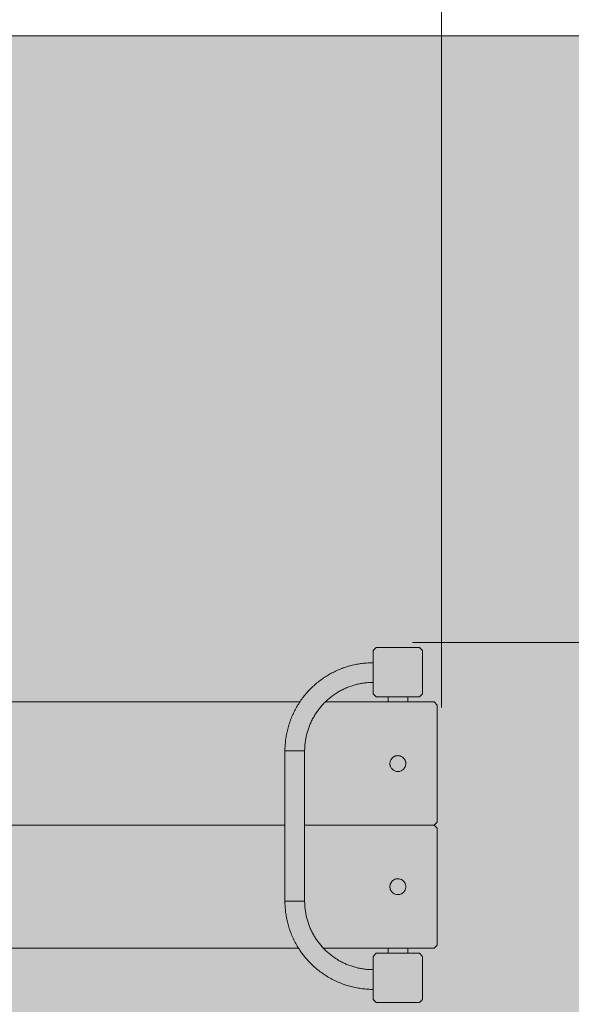
# Model space of a CAD drawing. Units: inches. Extents: x 513 to 661, y 350 to 496.
# Drawn here: x 565 to 591, y 422 to 468 of the extents above; entities that cross this region are included whole.
import ezdxf

# ---------------------------------------------------------------- set-up
doc = ezdxf.new("R2010")
doc.units = ezdxf.units.IN
doc.header["$MEASUREMENT"] = 0
doc.layers.add('_U+0421_U+043B_U+043E_U+0439 1', color=7, linetype='Continuous')

# ---------------------------------------------------------------- blocks, each defined once
blk = doc.blocks.new('block 37')
at = {"layer": '_U+0421_U+043B_U+043E_U+0439 1', "color": 250, "lineweight": 9, "true_color": 0x231f20}
for points in [[(582.175, 436.103), (582.175, 436.343)], [(583.09, 436.103), (583.09, 436.343)], [(582.175, 424.441), (582.175, 424.674)], [(583.09, 424.441), (583.09, 424.674)], [(582.175, 424.441), (582.179, 424.441)], [(582.175, 424.441), (582.179, 424.441)], [(582.19, 424.441), (582.179, 424.441)], [(582.179, 424.441), (582.19, 424.441)], [(582.207, 424.441), (582.19, 424.441)], [(582.19, 424.441), (582.207, 424.441)], [(582.232, 424.441), (582.207, 424.441)], [(582.207, 424.441), (582.232, 424.441)], [(582.263, 424.441), (582.232, 424.441)], [(582.232, 424.441), (582.263, 424.441)], [(582.299, 424.441), (582.263, 424.441)], [(582.263, 424.441), (582.299, 424.441)], [(582.341, 424.441), (582.299, 424.441)], [(582.299, 424.441), (582.341, 424.441)], [(582.387, 424.441), (582.341, 424.441)], [(582.341, 424.441), (582.387, 424.441)], [(582.438, 424.441), (582.387, 424.441)], [(582.387, 424.441), (582.438, 424.441)], [(582.491, 424.441), (582.438, 424.441)], [(582.438, 424.441), (582.491, 424.441)], [(582.547, 424.441), (582.491, 424.441)], [(582.491, 424.441), (582.547, 424.441)], [(582.604, 424.441), (582.547, 424.441)], [(582.547, 424.441), (582.604, 424.441)], [(582.661, 424.441), (582.604, 424.441)], [(582.604, 424.441), (582.661, 424.441)], [(582.718, 424.441), (582.661, 424.441)], [(582.661, 424.441), (582.718, 424.441)], [(582.774, 424.441), (582.718, 424.441)], [(582.718, 424.441), (582.774, 424.441)], [(582.827, 424.441), (582.774, 424.441)], [(582.774, 424.441), (582.827, 424.441)], [(582.877, 424.441), (582.827, 424.441)], [(582.827, 424.441), (582.877, 424.441)], [(582.924, 424.441), (582.877, 424.441)], [(582.877, 424.441), (582.924, 424.441)], [(582.966, 424.441), (582.924, 424.441)], [(582.924, 424.441), (582.966, 424.441)], [(583.002, 424.441), (582.966, 424.441)], [(582.966, 424.441), (583.002, 424.441)], [(583.033, 424.441), (583.002, 424.441)], [(583.002, 424.441), (583.033, 424.441)], [(583.057, 424.441), (583.033, 424.441)], [(583.033, 424.441), (583.057, 424.441)], [(583.075, 424.441), (583.057, 424.441)], [(583.057, 424.441), (583.075, 424.441)], [(583.086, 424.441), (583.075, 424.441)], [(583.075, 424.441), (583.086, 424.441)], [(583.09, 424.441), (583.086, 424.441)], [(583.086, 424.441), (583.09, 424.441)]]:
    blk.add_lwpolyline(points, dxfattribs=at)
blk = doc.blocks.new('block 36')
at = {"layer": '_U+0421_U+043B_U+043E_U+0439 1'}
blk.add_blockref('block 37', (0, 0), dxfattribs=at)
blk = doc.blocks.new('block 39')
at = {"layer": '_U+0421_U+043B_U+043E_U+0439 1', "color": 250, "lineweight": 9, "true_color": 0x231f20}
for points in [[(578.083, 436.103), (544.601, 436.103)], [(584.315, 436.103), (579.265, 436.103)], [(584.458, 435.96), (584.315, 436.103)], [(584.458, 435.96), (584.458, 430.532)], [(582.264, 433.252), (582.263, 433.246)], [(582.263, 433.246), (582.267, 433.193)], [(582.268, 433.303), (582.264, 433.252)], [(582.267, 433.193), (582.268, 433.188)], [(582.269, 433.308), (582.268, 433.303)], [(582.268, 433.188), (582.28, 433.133)], [(582.281, 433.361), (582.269, 433.308)], [(582.289, 433.381), (582.281, 433.362)], [(582.281, 433.362), (582.281, 433.361)], [(582.303, 433.412), (582.289, 433.381)], [(582.304, 433.416), (582.303, 433.412)], [(582.331, 433.457), (582.304, 433.416)], [(582.338, 433.468), (582.331, 433.457)], [(582.366, 433.498), (582.338, 433.468)], [(582.382, 433.515), (582.366, 433.498)], [(582.406, 433.534), (582.382, 433.515)], [(582.436, 433.557), (582.406, 433.534)], [(582.452, 433.565), (582.436, 433.557)], [(582.498, 433.59), (582.452, 433.565)], [(582.503, 433.592), (582.498, 433.59)], [(582.521, 433.598), (582.503, 433.592)], [(582.558, 433.607), (582.521, 433.598)], [(582.57, 433.609), (582.558, 433.607)], [(582.616, 433.612), (582.57, 433.609)], [(582.646, 433.613), (582.616, 433.612)], [(582.676, 433.609), (582.646, 433.613)], [(582.724, 433.603), (582.676, 433.609)], [(582.737, 433.598), (582.724, 433.603)], [(582.787, 433.581), (582.737, 433.598)], [(582.797, 433.577), (582.787, 433.581)], [(582.799, 433.576), (582.797, 433.577)], [(582.851, 433.541), (582.799, 433.576)], [(582.866, 433.53), (582.851, 433.541)], [(582.899, 433.496), (582.866, 433.53)], [(582.922, 433.472), (582.899, 433.496)], [(582.941, 433.441), (582.922, 433.472)], [(582.965, 433.403), (582.941, 433.441)], [(582.965, 433.403), (582.974, 433.377)], [(582.974, 433.377), (582.992, 433.326)], [(582.992, 433.326), (582.994, 433.305)], [(582.999, 433.225), (582.992, 433.165)], [(582.994, 433.305), (583.001, 433.246)], [(583.001, 433.246), (582.999, 433.225)], [(582.28, 433.133), (582.281, 433.131)], [(582.281, 433.131), (582.289, 433.111)], [(582.289, 433.111), (582.304, 433.075)], [(582.304, 433.075), (582.307, 433.071)], [(582.307, 433.071), (582.338, 433.023)], [(582.351, 433.01), (582.338, 433.023)], [(582.382, 432.976), (582.351, 433.01)], [(582.412, 432.953), (582.382, 432.976)], [(582.436, 432.935), (582.412, 432.953)], [(582.491, 432.905), (582.436, 432.935)], [(582.498, 432.901), (582.491, 432.905)], [(582.522, 432.894), (582.498, 432.901)], [(582.57, 432.882), (582.522, 432.894)], [(582.591, 432.881), (582.57, 432.882)], [(582.646, 432.878), (582.591, 432.881)], [(582.699, 432.885), (582.646, 432.878)], [(582.724, 432.889), (582.699, 432.885)], [(582.787, 432.911), (582.724, 432.889)], [(582.799, 432.916), (582.787, 432.911)], [(582.803, 432.918), (582.799, 432.916)], [(582.866, 432.961), (582.803, 432.918)], [(582.886, 432.982), (582.866, 432.961)], [(582.922, 433.019), (582.886, 432.982)], [(582.947, 433.059), (582.922, 433.019)], [(582.965, 433.088), (582.947, 433.059)], [(582.984, 433.142), (582.965, 433.088)], [(582.992, 433.165), (582.984, 433.142)], [(584.458, 430.532), (584.315, 430.389)], [(577.395, 430.389), (544.601, 430.389)], [(584.315, 430.389), (578.309, 430.389)]]:
    blk.add_lwpolyline(points, dxfattribs=at)
blk = doc.blocks.new('block 38')
at = {"layer": '_U+0421_U+043B_U+043E_U+0439 1'}
blk.add_blockref('block 39', (0, 0), dxfattribs=at)
blk = doc.blocks.new('block 41')
at = {"layer": '_U+0421_U+043B_U+043E_U+0439 1', "color": 250, "lineweight": 9, "true_color": 0x231f20}
for points in [[(577.395, 430.389), (544.601, 430.389)], [(584.315, 430.389), (578.309, 430.389)], [(584.458, 430.246), (584.315, 430.389)], [(584.458, 430.246), (584.458, 424.817)], [(582.331, 427.743), (582.304, 427.702)], [(582.338, 427.754), (582.331, 427.743)], [(582.366, 427.783), (582.338, 427.754)], [(582.382, 427.801), (582.366, 427.783)], [(582.406, 427.82), (582.382, 427.801)], [(582.436, 427.842), (582.406, 427.82)], [(582.452, 427.851), (582.436, 427.842)], [(582.498, 427.876), (582.452, 427.851)], [(582.503, 427.877), (582.498, 427.876)], [(582.522, 427.883), (582.503, 427.877)], [(582.558, 427.892), (582.522, 427.883)], [(582.57, 427.895), (582.558, 427.892)], [(582.616, 427.897), (582.57, 427.895)], [(582.646, 427.899), (582.616, 427.897)], [(582.676, 427.895), (582.646, 427.899)], [(582.724, 427.888), (582.676, 427.895)], [(582.737, 427.884), (582.724, 427.888)], [(582.787, 427.867), (582.737, 427.884)], [(582.797, 427.863), (582.787, 427.867)], [(582.799, 427.861), (582.797, 427.863)], [(582.851, 427.827), (582.799, 427.861)], [(582.866, 427.816), (582.851, 427.827)], [(582.899, 427.781), (582.866, 427.816)], [(582.922, 427.758), (582.899, 427.781)], [(582.941, 427.727), (582.922, 427.758)], [(582.965, 427.689), (582.941, 427.727)], [(582.264, 427.537), (582.263, 427.531)], [(582.263, 427.531), (582.267, 427.479)], [(582.268, 427.589), (582.264, 427.537)], [(582.267, 427.479), (582.268, 427.474)], [(582.269, 427.594), (582.268, 427.589)], [(582.268, 427.474), (582.28, 427.418)], [(582.281, 427.646), (582.269, 427.594)], [(582.28, 427.418), (582.281, 427.416)], [(582.289, 427.667), (582.281, 427.648)], [(582.281, 427.648), (582.281, 427.646)], [(582.281, 427.416), (582.289, 427.396)], [(582.303, 427.698), (582.289, 427.667)], [(582.289, 427.396), (582.304, 427.361)], [(582.304, 427.702), (582.303, 427.698)], [(582.304, 427.361), (582.307, 427.356)], [(582.307, 427.356), (582.338, 427.309)], [(582.351, 427.295), (582.338, 427.309)], [(582.382, 427.262), (582.351, 427.295)], [(582.412, 427.238), (582.382, 427.262)], [(582.866, 427.247), (582.803, 427.204)], [(582.886, 427.267), (582.866, 427.247)], [(582.922, 427.305), (582.886, 427.267)], [(582.947, 427.344), (582.922, 427.305)], [(582.965, 427.374), (582.947, 427.344)], [(582.965, 427.689), (582.974, 427.663)], [(582.984, 427.427), (582.965, 427.374)], [(582.974, 427.663), (582.992, 427.612)], [(582.992, 427.451), (582.984, 427.427)], [(582.992, 427.612), (582.994, 427.59)], [(582.999, 427.511), (582.992, 427.451)], [(582.994, 427.59), (583.001, 427.531)], [(583.001, 427.531), (582.999, 427.511)], [(582.436, 427.22), (582.412, 427.238)], [(582.491, 427.191), (582.436, 427.22)], [(582.498, 427.187), (582.491, 427.191)], [(582.522, 427.18), (582.498, 427.187)], [(582.57, 427.168), (582.522, 427.18)], [(582.591, 427.167), (582.57, 427.168)], [(582.646, 427.164), (582.591, 427.167)], [(582.699, 427.171), (582.646, 427.164)], [(582.724, 427.174), (582.699, 427.171)], [(582.787, 427.196), (582.724, 427.174)], [(582.799, 427.201), (582.787, 427.196)], [(582.803, 427.204), (582.799, 427.201)], [(578.027, 424.674), (544.601, 424.674)], [(584.315, 424.674), (579.18, 424.674)], [(584.458, 424.817), (584.315, 424.674)]]:
    blk.add_lwpolyline(points, dxfattribs=at)
blk = doc.blocks.new('block 40')
at = {"layer": '_U+0421_U+043B_U+043E_U+0439 1'}
blk.add_blockref('block 41', (0, 0), dxfattribs=at)
blk = doc.blocks.new('block 43')
at = {"layer": '_U+0421_U+043B_U+043E_U+0439 1', "color": 250, "lineweight": 9, "true_color": 0x231f20}
for points in [[(577.395, 426.861), (577.398, 426.861)], [(577.395, 426.797), (577.395, 426.861)], [(577.397, 426.732), (577.395, 426.797)], [(577.398, 426.861), (577.409, 426.861)], [(577.409, 426.861), (577.427, 426.861)], [(577.427, 426.861), (577.451, 426.861)], [(577.451, 426.861), (577.482, 426.861)], [(577.482, 426.861), (577.518, 426.861)], [(577.518, 426.861), (577.56, 426.861)], [(577.56, 426.861), (577.607, 426.861)], [(577.607, 426.861), (577.657, 426.861)], [(577.657, 426.861), (577.71, 426.861)], [(577.71, 426.861), (577.766, 426.861)], [(577.766, 426.861), (577.823, 426.861)], [(577.823, 426.861), (577.88, 426.861)], [(577.88, 426.861), (577.937, 426.861)], [(577.937, 426.861), (577.88, 426.861)], [(577.937, 426.861), (577.993, 426.861)], [(577.993, 426.861), (577.937, 426.861)], [(577.993, 426.861), (578.046, 426.861)], [(578.046, 426.861), (577.993, 426.861)], [(578.046, 426.861), (578.097, 426.861)], [(578.097, 426.861), (578.046, 426.861)], [(578.097, 426.861), (578.143, 426.861)], [(578.143, 426.861), (578.097, 426.861)], [(578.143, 426.861), (578.185, 426.861)], [(578.185, 426.861), (578.143, 426.861)], [(578.185, 426.861), (578.222, 426.861)], [(578.222, 426.861), (578.185, 426.861)], [(578.222, 426.861), (578.252, 426.861)], [(578.252, 426.861), (578.222, 426.861)], [(578.252, 426.861), (578.277, 426.861)], [(578.277, 426.861), (578.252, 426.861)], [(578.277, 426.861), (578.294, 426.861)], [(578.294, 426.861), (578.277, 426.861)], [(578.294, 426.861), (578.305, 426.861)], [(578.305, 426.861), (578.294, 426.861)], [(578.309, 426.861), (578.305, 426.861)], [(578.309, 426.861), (578.305, 426.861)], [(578.309, 426.811), (578.309, 426.861)], [(578.31, 426.761), (578.309, 426.811)], [(577.399, 426.668), (577.397, 426.732)], [(577.403, 426.604), (577.399, 426.668)], [(577.407, 426.54), (577.403, 426.604)], [(577.413, 426.476), (577.407, 426.54)], [(577.419, 426.412), (577.413, 426.476)], [(577.427, 426.348), (577.419, 426.412)], [(577.435, 426.284), (577.427, 426.348)], [(578.312, 426.711), (578.31, 426.761)], [(578.315, 426.661), (578.312, 426.711)], [(578.319, 426.612), (578.315, 426.661)], [(578.323, 426.562), (578.319, 426.612)], [(578.328, 426.512), (578.323, 426.562)], [(578.334, 426.462), (578.328, 426.512)], [(578.341, 426.413), (578.334, 426.462)], [(578.348, 426.364), (578.341, 426.413)], [(578.356, 426.314), (578.348, 426.364)], [(577.445, 426.221), (577.435, 426.284)], [(577.456, 426.157), (577.445, 426.221)], [(577.467, 426.094), (577.456, 426.157)], [(577.48, 426.031), (577.467, 426.094)], [(577.493, 425.968), (577.48, 426.031)], [(577.508, 425.905), (577.493, 425.968)], [(577.523, 425.843), (577.508, 425.905)], [(578.365, 426.265), (578.356, 426.314)], [(578.375, 426.216), (578.365, 426.265)], [(578.385, 426.167), (578.375, 426.216)], [(578.397, 426.119), (578.385, 426.167)], [(578.409, 426.07), (578.397, 426.119)], [(578.422, 426.022), (578.409, 426.07)], [(578.435, 425.974), (578.422, 426.022)], [(578.449, 425.926), (578.435, 425.974)], [(578.465, 425.878), (578.449, 425.926)], [(578.48, 425.831), (578.465, 425.878)], [(577.54, 425.781), (577.523, 425.843)], [(577.557, 425.719), (577.54, 425.781)], [(577.576, 425.657), (577.557, 425.719)], [(577.595, 425.596), (577.576, 425.657)], [(577.615, 425.535), (577.595, 425.596)], [(577.637, 425.474), (577.615, 425.535)], [(577.659, 425.414), (577.637, 425.474)], [(578.497, 425.784), (578.48, 425.831)], [(578.514, 425.737), (578.497, 425.784)], [(578.532, 425.69), (578.514, 425.737)], [(578.551, 425.644), (578.532, 425.69)], [(578.57, 425.598), (578.551, 425.644)], [(578.591, 425.552), (578.57, 425.598)], [(578.612, 425.507), (578.591, 425.552)], [(578.633, 425.462), (578.612, 425.507)], [(578.656, 425.417), (578.633, 425.462)], [(577.682, 425.354), (577.659, 425.414)], [(577.706, 425.294), (577.682, 425.354)], [(577.731, 425.235), (577.706, 425.294)], [(577.757, 425.176), (577.731, 425.235)], [(577.784, 425.118), (577.757, 425.176)], [(577.812, 425.06), (577.784, 425.118)], [(577.841, 425.002), (577.812, 425.06)], [(577.871, 424.945), (577.841, 425.002)], [(578.679, 425.373), (578.656, 425.417)], [(578.702, 425.329), (578.679, 425.373)], [(578.727, 425.285), (578.702, 425.329)], [(578.752, 425.242), (578.727, 425.285)], [(578.778, 425.199), (578.752, 425.242)], [(578.804, 425.157), (578.778, 425.199)], [(578.831, 425.115), (578.804, 425.157)], [(578.859, 425.073), (578.831, 425.115)], [(578.887, 425.032), (578.859, 425.073)], [(578.916, 424.992), (578.887, 425.032)], [(578.946, 424.951), (578.916, 424.992)], [(577.901, 424.888), (577.871, 424.945)], [(577.932, 424.832), (577.901, 424.888)], [(577.965, 424.777), (577.932, 424.832)], [(577.998, 424.721), (577.965, 424.777)], [(578.032, 424.667), (577.998, 424.721)], [(578.067, 424.613), (578.032, 424.667)], [(578.103, 424.559), (578.067, 424.613)], [(578.139, 424.506), (578.103, 424.559)], [(578.177, 424.454), (578.139, 424.506)], [(578.976, 424.912), (578.946, 424.951)], [(579.007, 424.872), (578.976, 424.912)], [(579.039, 424.834), (579.007, 424.872)], [(579.071, 424.795), (579.039, 424.834)], [(579.104, 424.758), (579.071, 424.795)], [(579.137, 424.72), (579.104, 424.758)], [(579.171, 424.684), (579.137, 424.72)], [(579.205, 424.648), (579.171, 424.684)], [(579.24, 424.612), (579.205, 424.648)], [(579.276, 424.577), (579.24, 424.612)], [(579.312, 424.542), (579.276, 424.577)], [(579.349, 424.509), (579.312, 424.542)], [(579.386, 424.475), (579.349, 424.509)], [(578.215, 424.402), (578.177, 424.454)], [(578.254, 424.351), (578.215, 424.402)], [(578.294, 424.301), (578.254, 424.351)], [(578.334, 424.251), (578.294, 424.301)], [(578.376, 424.202), (578.334, 424.251)], [(578.418, 424.153), (578.376, 424.202)], [(578.461, 424.105), (578.418, 424.153)], [(578.504, 424.058), (578.461, 424.105)], [(578.549, 424.011), (578.504, 424.058)], [(579.424, 424.442), (579.386, 424.475)], [(579.462, 424.41), (579.424, 424.442)], [(579.501, 424.379), (579.462, 424.41)], [(579.54, 424.348), (579.501, 424.379)], [(579.58, 424.318), (579.54, 424.348)], [(579.62, 424.288), (579.58, 424.318)], [(579.661, 424.259), (579.62, 424.288)], [(579.702, 424.23), (579.661, 424.259)], [(579.743, 424.203), (579.702, 424.23)], [(579.785, 424.176), (579.743, 424.203)], [(579.828, 424.149), (579.785, 424.176)], [(579.87, 424.123), (579.828, 424.149)], [(579.914, 424.098), (579.87, 424.123)], [(579.957, 424.074), (579.914, 424.098)], [(580.001, 424.05), (579.957, 424.074)], [(580.046, 424.027), (580.001, 424.05)], [(578.594, 423.966), (578.549, 424.011)], [(578.64, 423.92), (578.594, 423.966)], [(578.686, 423.876), (578.64, 423.92)], [(578.734, 423.832), (578.686, 423.876)], [(578.781, 423.789), (578.734, 423.832)], [(578.83, 423.747), (578.781, 423.789)], [(578.879, 423.706), (578.83, 423.747)], [(578.929, 423.665), (578.879, 423.706)], [(578.98, 423.625), (578.929, 423.665)], [(579.031, 423.586), (578.98, 423.625)], [(580.09, 424.005), (580.046, 424.027)], [(580.135, 423.983), (580.09, 424.005)], [(580.181, 423.962), (580.135, 423.983)], [(580.226, 423.942), (580.181, 423.962)], [(580.272, 423.923), (580.226, 423.942)], [(580.319, 423.904), (580.272, 423.923)], [(580.365, 423.886), (580.319, 423.904)], [(580.412, 423.868), (580.365, 423.886)], [(580.459, 423.852), (580.412, 423.868)], [(580.507, 423.836), (580.459, 423.852)], [(580.554, 423.821), (580.507, 423.836)], [(580.602, 423.807), (580.554, 423.821)], [(580.65, 423.793), (580.602, 423.807)], [(580.699, 423.78), (580.65, 423.793)], [(580.747, 423.768), (580.699, 423.78)], [(580.796, 423.757), (580.747, 423.768)], [(580.845, 423.747), (580.796, 423.757)], [(580.894, 423.737), (580.845, 423.747)], [(580.943, 423.728), (580.894, 423.737)], [(580.992, 423.72), (580.943, 423.728)], [(581.041, 423.712), (580.992, 423.72)], [(581.091, 423.705), (581.041, 423.712)], [(581.14, 423.7), (581.091, 423.705)], [(581.19, 423.695), (581.14, 423.7)], [(581.24, 423.69), (581.19, 423.695)], [(581.29, 423.687), (581.24, 423.69)], [(581.34, 423.684), (581.29, 423.687)], [(581.39, 423.682), (581.34, 423.684)], [(581.44, 423.681), (581.39, 423.682)], [(581.49, 423.68), (581.44, 423.681)], [(581.49, 423.68), (581.49, 423.677)], [(581.49, 423.68), (581.49, 423.677)], [(581.49, 423.677), (581.49, 423.666)], [(581.49, 423.666), (581.49, 423.677)], [(581.49, 423.666), (581.49, 423.648)], [(581.49, 423.648), (581.49, 423.666)], [(581.49, 423.648), (581.49, 423.624)], [(581.49, 423.624), (581.49, 423.648)], [(581.49, 423.624), (581.49, 423.593)], [(581.49, 423.593), (581.49, 423.624)], [(581.49, 423.593), (581.49, 423.557)], [(581.49, 423.557), (581.49, 423.593)], [(579.083, 423.548), (579.031, 423.586)], [(579.135, 423.511), (579.083, 423.548)], [(579.188, 423.474), (579.135, 423.511)], [(579.241, 423.438), (579.188, 423.474)], [(579.295, 423.404), (579.241, 423.438)], [(579.35, 423.37), (579.295, 423.404)], [(579.405, 423.336), (579.35, 423.37)], [(579.461, 423.304), (579.405, 423.336)], [(579.517, 423.273), (579.461, 423.304)], [(579.573, 423.242), (579.517, 423.273)], [(579.63, 423.212), (579.573, 423.242)], [(579.688, 423.184), (579.63, 423.212)], [(579.746, 423.156), (579.688, 423.184)], [(579.804, 423.129), (579.746, 423.156)], [(581.49, 423.557), (581.49, 423.515)], [(581.49, 423.515), (581.49, 423.557)], [(581.49, 423.515), (581.49, 423.468)], [(581.49, 423.468), (581.49, 423.515)], [(581.49, 423.468), (581.49, 423.418)], [(581.49, 423.418), (581.49, 423.468)], [(581.49, 423.418), (581.49, 423.365)], [(581.49, 423.365), (581.49, 423.418)], [(581.49, 423.365), (581.49, 423.309)], [(581.49, 423.309), (581.49, 423.365)], [(581.49, 423.309), (581.49, 423.252)], [(581.49, 423.252), (581.49, 423.309)], [(581.49, 423.252), (581.49, 423.195)], [(581.49, 423.195), (581.49, 423.252)], [(581.49, 423.195), (581.49, 423.138)], [(581.49, 423.138), (581.49, 423.195)], [(581.49, 423.138), (581.49, 423.082)], [(581.49, 423.082), (581.49, 423.138)], [(579.863, 423.103), (579.804, 423.129)], [(579.922, 423.078), (579.863, 423.103)], [(579.982, 423.054), (579.922, 423.078)], [(580.042, 423.03), (579.982, 423.054)], [(580.102, 423.008), (580.042, 423.03)], [(580.163, 422.987), (580.102, 423.008)], [(580.224, 422.967), (580.163, 422.987)], [(580.285, 422.947), (580.224, 422.967)], [(580.347, 422.929), (580.285, 422.947)], [(580.409, 422.911), (580.347, 422.929)], [(580.471, 422.895), (580.409, 422.911)], [(580.534, 422.879), (580.471, 422.895)], [(580.596, 422.865), (580.534, 422.879)], [(580.659, 422.851), (580.596, 422.865)], [(580.722, 422.839), (580.659, 422.851)], [(580.785, 422.827), (580.722, 422.839)], [(580.849, 422.817), (580.785, 422.827)], [(580.913, 422.807), (580.849, 422.817)], [(580.976, 422.798), (580.913, 422.807)], [(581.04, 422.791), (580.976, 422.798)], [(581.104, 422.784), (581.04, 422.791)], [(581.168, 422.779), (581.104, 422.784)], [(581.232, 422.774), (581.168, 422.779)], [(581.297, 422.771), (581.232, 422.774)], [(581.361, 422.768), (581.297, 422.771)], [(581.425, 422.767), (581.361, 422.768)], [(581.49, 422.766), (581.425, 422.767)], [(581.49, 423.082), (581.49, 423.029)], [(581.49, 423.029), (581.49, 423.082)], [(581.49, 423.029), (581.49, 422.978)], [(581.49, 422.978), (581.49, 423.029)], [(581.49, 422.978), (581.49, 422.932)], [(581.49, 422.932), (581.49, 422.978)], [(581.49, 422.932), (581.49, 422.89)], [(581.49, 422.89), (581.49, 422.932)], [(581.49, 422.89), (581.49, 422.853)], [(581.49, 422.853), (581.49, 422.89)], [(581.49, 422.853), (581.49, 422.823)], [(581.49, 422.823), (581.49, 422.853)], [(581.49, 422.823), (581.49, 422.798)], [(581.49, 422.798), (581.49, 422.823)], [(581.49, 422.798), (581.49, 422.78)], [(581.49, 422.78), (581.49, 422.798)], [(581.49, 422.78), (581.49, 422.77)], [(581.49, 422.77), (581.49, 422.78)], [(581.49, 422.77), (581.49, 422.766)], [(581.49, 422.766), (581.49, 422.77)]]:
    blk.add_lwpolyline(points, dxfattribs=at)
blk = doc.blocks.new('block 42')
at = {"layer": '_U+0421_U+043B_U+043E_U+0439 1'}
blk.add_blockref('block 43', (0, 0), dxfattribs=at)
blk = doc.blocks.new('block 45')
at = {"layer": '_U+0421_U+043B_U+043E_U+0439 1', "color": 250, "lineweight": 9, "true_color": 0x231f20}
for points in [[(580.347, 437.762), (580.285, 437.744)], [(580.409, 437.78), (580.347, 437.762)], [(580.471, 437.796), (580.409, 437.78)], [(580.534, 437.812), (580.471, 437.796)], [(580.596, 437.826), (580.534, 437.812)], [(580.659, 437.84), (580.596, 437.826)], [(580.722, 437.853), (580.659, 437.84)], [(580.785, 437.864), (580.722, 437.853)], [(580.849, 437.875), (580.785, 437.864)], [(580.913, 437.884), (580.849, 437.875)], [(580.976, 437.893), (580.913, 437.884)], [(581.04, 437.9), (580.976, 437.893)], [(581.104, 437.907), (581.04, 437.9)], [(581.168, 437.912), (581.104, 437.907)], [(581.232, 437.917), (581.168, 437.912)], [(581.297, 437.921), (581.232, 437.917)], [(581.361, 437.923), (581.297, 437.921)], [(581.425, 437.925), (581.361, 437.923)], [(581.49, 437.925), (581.425, 437.925)], [(581.49, 437.921), (581.49, 437.925)], [(581.49, 437.925), (581.49, 437.921)], [(581.49, 437.911), (581.49, 437.921)], [(581.49, 437.921), (581.49, 437.911)], [(581.49, 437.893), (581.49, 437.911)], [(581.49, 437.911), (581.49, 437.893)], [(581.49, 437.869), (581.49, 437.893)], [(581.49, 437.893), (581.49, 437.869)], [(581.49, 437.838), (581.49, 437.869)], [(581.49, 437.869), (581.49, 437.838)], [(581.49, 437.801), (581.49, 437.838)], [(581.49, 437.838), (581.49, 437.801)], [(581.49, 437.759), (581.49, 437.801)], [(581.49, 437.801), (581.49, 437.759)], [(581.49, 437.713), (581.49, 437.759)], [(581.49, 437.759), (581.49, 437.713)], [(579.35, 437.322), (579.295, 437.288)], [(579.405, 437.355), (579.35, 437.322)], [(579.461, 437.387), (579.405, 437.355)], [(579.517, 437.419), (579.461, 437.387)], [(579.573, 437.449), (579.517, 437.419)], [(579.63, 437.479), (579.573, 437.449)], [(579.688, 437.508), (579.63, 437.479)], [(579.746, 437.535), (579.688, 437.508)], [(579.804, 437.562), (579.746, 437.535)], [(579.863, 437.588), (579.804, 437.562)], [(579.922, 437.613), (579.863, 437.588)], [(579.982, 437.638), (579.922, 437.613)], [(580.042, 437.661), (579.982, 437.638)], [(580.102, 437.683), (580.042, 437.661)], [(580.163, 437.704), (580.102, 437.683)], [(580.224, 437.725), (580.163, 437.704)], [(580.285, 437.744), (580.224, 437.725)], [(581.49, 437.663), (581.49, 437.713)], [(581.49, 437.713), (581.49, 437.663)], [(581.49, 437.609), (581.49, 437.663)], [(581.49, 437.663), (581.49, 437.609)], [(581.49, 437.554), (581.49, 437.609)], [(581.49, 437.609), (581.49, 437.554)], [(581.49, 437.497), (581.49, 437.554)], [(581.49, 437.554), (581.49, 437.497)], [(581.49, 437.439), (581.49, 437.497)], [(581.49, 437.497), (581.49, 437.439)], [(581.49, 437.382), (581.49, 437.439)], [(581.49, 437.439), (581.49, 437.382)], [(581.49, 437.327), (581.49, 437.382)], [(581.49, 437.382), (581.49, 437.327)], [(581.49, 437.273), (581.49, 437.327)], [(581.49, 437.327), (581.49, 437.273)], [(578.734, 436.859), (578.686, 436.815)], [(578.781, 436.902), (578.734, 436.859)], [(578.83, 436.944), (578.781, 436.902)], [(578.879, 436.985), (578.83, 436.944)], [(578.929, 437.026), (578.879, 436.985)], [(578.98, 437.066), (578.929, 437.026)], [(579.031, 437.105), (578.98, 437.066)], [(579.083, 437.143), (579.031, 437.105)], [(579.135, 437.18), (579.083, 437.143)], [(579.188, 437.217), (579.135, 437.18)], [(579.241, 437.253), (579.188, 437.217)], [(579.295, 437.288), (579.241, 437.253)], [(580.507, 436.855), (580.459, 436.839)], [(580.554, 436.87), (580.507, 436.855)], [(580.602, 436.885), (580.554, 436.87)], [(580.65, 436.898), (580.602, 436.885)], [(580.699, 436.911), (580.65, 436.898)], [(580.747, 436.923), (580.699, 436.911)], [(580.796, 436.934), (580.747, 436.923)], [(580.845, 436.945), (580.796, 436.934)], [(580.894, 436.954), (580.845, 436.945)], [(580.943, 436.963), (580.894, 436.954)], [(580.992, 436.972), (580.943, 436.963)], [(581.041, 436.979), (580.992, 436.972)], [(581.091, 436.986), (581.041, 436.979)], [(581.14, 436.992), (581.091, 436.986)], [(581.19, 436.997), (581.14, 436.992)], [(581.24, 437.001), (581.19, 436.997)], [(581.29, 437.005), (581.24, 437.001)], [(581.34, 437.007), (581.29, 437.005)], [(581.39, 437.009), (581.34, 437.007)], [(581.44, 437.01), (581.39, 437.009)], [(581.49, 437.011), (581.44, 437.01)], [(581.49, 437.223), (581.49, 437.273)], [(581.49, 437.273), (581.49, 437.223)], [(581.49, 437.177), (581.49, 437.223)], [(581.49, 437.223), (581.49, 437.177)], [(581.49, 437.135), (581.49, 437.177)], [(581.49, 437.177), (581.49, 437.135)], [(581.49, 437.098), (581.49, 437.135)], [(581.49, 437.135), (581.49, 437.098)], [(581.49, 437.067), (581.49, 437.098)], [(581.49, 437.098), (581.49, 437.067)], [(581.49, 437.043), (581.49, 437.067)], [(581.49, 437.067), (581.49, 437.043)], [(581.49, 437.025), (581.49, 437.043)], [(581.49, 437.043), (581.49, 437.025)], [(581.49, 437.014), (581.49, 437.025)], [(581.49, 437.025), (581.49, 437.014)], [(581.49, 437.011), (581.49, 437.014)], [(581.49, 437.011), (581.49, 437.014)], [(578.294, 436.39), (578.254, 436.34)], [(578.334, 436.44), (578.294, 436.39)], [(578.376, 436.49), (578.334, 436.44)], [(578.418, 436.538), (578.376, 436.49)], [(578.461, 436.586), (578.418, 436.538)], [(578.504, 436.633), (578.461, 436.586)], [(578.549, 436.68), (578.504, 436.633)], [(578.594, 436.726), (578.549, 436.68)], [(578.64, 436.771), (578.594, 436.726)], [(578.686, 436.815), (578.64, 436.771)], [(579.62, 436.403), (579.58, 436.374)], [(579.661, 436.432), (579.62, 436.403)], [(579.702, 436.461), (579.661, 436.432)], [(579.743, 436.489), (579.702, 436.461)], [(579.785, 436.516), (579.743, 436.489)], [(579.828, 436.542), (579.785, 436.516)], [(579.87, 436.568), (579.828, 436.542)], [(579.914, 436.593), (579.87, 436.568)], [(579.957, 436.617), (579.914, 436.593)], [(580.001, 436.641), (579.957, 436.617)], [(580.046, 436.664), (580.001, 436.641)], [(580.09, 436.686), (580.046, 436.664)], [(580.135, 436.708), (580.09, 436.686)], [(580.181, 436.729), (580.135, 436.708)], [(580.226, 436.749), (580.181, 436.729)], [(580.272, 436.769), (580.226, 436.749)], [(580.319, 436.787), (580.272, 436.769)], [(580.365, 436.805), (580.319, 436.787)], [(580.412, 436.823), (580.365, 436.805)], [(580.459, 436.839), (580.412, 436.823)], [(577.998, 435.97), (577.965, 435.915)], [(578.032, 436.024), (577.998, 435.97)], [(578.067, 436.078), (578.032, 436.024)], [(578.103, 436.132), (578.067, 436.078)], [(578.139, 436.185), (578.103, 436.132)], [(578.177, 436.237), (578.139, 436.185)], [(578.215, 436.289), (578.177, 436.237)], [(578.254, 436.34), (578.215, 436.289)], [(579.104, 435.934), (579.071, 435.896)], [(579.137, 435.971), (579.104, 435.934)], [(579.171, 436.007), (579.137, 435.971)], [(579.205, 436.044), (579.171, 436.007)], [(579.24, 436.079), (579.205, 436.044)], [(579.276, 436.114), (579.24, 436.079)], [(579.312, 436.149), (579.276, 436.114)], [(579.349, 436.183), (579.312, 436.149)], [(579.386, 436.216), (579.349, 436.183)], [(579.424, 436.249), (579.386, 436.216)], [(579.462, 436.281), (579.424, 436.249)], [(579.501, 436.312), (579.462, 436.281)], [(579.54, 436.343), (579.501, 436.312)], [(579.58, 436.374), (579.54, 436.343)], [(577.757, 435.515), (577.731, 435.456)], [(577.784, 435.574), (577.757, 435.515)], [(577.812, 435.632), (577.784, 435.574)], [(577.841, 435.689), (577.812, 435.632)], [(577.871, 435.746), (577.841, 435.689)], [(577.901, 435.803), (577.871, 435.746)], [(577.932, 435.859), (577.901, 435.803)], [(577.965, 435.915), (577.932, 435.859)], [(578.778, 435.492), (578.752, 435.449)], [(578.804, 435.534), (578.778, 435.492)], [(578.831, 435.576), (578.804, 435.534)], [(578.859, 435.618), (578.831, 435.576)], [(578.887, 435.659), (578.859, 435.618)], [(578.916, 435.7), (578.887, 435.659)], [(578.946, 435.74), (578.916, 435.7)], [(578.976, 435.78), (578.946, 435.74)], [(579.007, 435.819), (578.976, 435.78)], [(579.039, 435.858), (579.007, 435.819)], [(579.071, 435.896), (579.039, 435.858)], [(577.576, 435.034), (577.557, 434.973)], [(577.595, 435.096), (577.576, 435.034)], [(577.615, 435.157), (577.595, 435.096)], [(577.637, 435.217), (577.615, 435.157)], [(577.659, 435.278), (577.637, 435.217)], [(577.682, 435.338), (577.659, 435.278)], [(577.706, 435.397), (577.682, 435.338)], [(577.731, 435.456), (577.706, 435.397)], [(578.551, 435.047), (578.532, 435.001)], [(578.57, 435.093), (578.551, 435.047)], [(578.591, 435.139), (578.57, 435.093)], [(578.612, 435.184), (578.591, 435.139)], [(578.633, 435.229), (578.612, 435.184)], [(578.656, 435.274), (578.633, 435.229)], [(578.679, 435.318), (578.656, 435.274)], [(578.702, 435.362), (578.679, 435.318)], [(578.727, 435.406), (578.702, 435.362)], [(578.752, 435.449), (578.727, 435.406)], [(577.467, 434.597), (577.456, 434.534)], [(577.48, 434.661), (577.467, 434.597)], [(577.493, 434.723), (577.48, 434.661)], [(577.508, 434.786), (577.493, 434.723)], [(577.523, 434.848), (577.508, 434.786)], [(577.54, 434.911), (577.523, 434.848)], [(577.557, 434.973), (577.54, 434.911)], [(578.397, 434.573), (578.385, 434.524)], [(578.409, 434.621), (578.397, 434.573)], [(578.422, 434.669), (578.409, 434.621)], [(578.435, 434.718), (578.422, 434.669)], [(578.449, 434.765), (578.435, 434.718)], [(578.465, 434.813), (578.449, 434.765)], [(578.48, 434.86), (578.465, 434.813)], [(578.497, 434.908), (578.48, 434.86)], [(578.514, 434.954), (578.497, 434.908)], [(578.532, 435.001), (578.514, 434.954)], [(577.407, 434.151), (577.403, 434.087)], [(577.413, 434.215), (577.407, 434.151)], [(577.419, 434.279), (577.413, 434.215)], [(577.427, 434.343), (577.419, 434.279)], [(577.435, 434.407), (577.427, 434.343)], [(577.445, 434.471), (577.435, 434.407)], [(577.456, 434.534), (577.445, 434.471)], [(578.323, 434.129), (578.319, 434.08)], [(578.328, 434.179), (578.323, 434.129)], [(578.334, 434.229), (578.328, 434.179)], [(578.341, 434.278), (578.334, 434.229)], [(578.348, 434.328), (578.341, 434.278)], [(578.356, 434.377), (578.348, 434.328)], [(578.365, 434.426), (578.356, 434.377)], [(578.375, 434.475), (578.365, 434.426)], [(578.385, 434.524), (578.375, 434.475)], [(577.397, 433.959), (577.395, 433.894)], [(577.395, 433.894), (577.395, 433.83)], [(577.398, 433.83), (577.395, 433.83)], [(577.395, 433.83), (577.398, 433.83)], [(577.399, 434.023), (577.397, 433.959)], [(577.409, 433.83), (577.398, 433.83)], [(577.398, 433.83), (577.409, 433.83)], [(577.403, 434.087), (577.399, 434.023)], [(577.427, 433.83), (577.409, 433.83)], [(577.409, 433.83), (577.427, 433.83)], [(577.451, 433.83), (577.427, 433.83)], [(577.427, 433.83), (577.451, 433.83)], [(577.482, 433.83), (577.451, 433.83)], [(577.451, 433.83), (577.482, 433.83)], [(577.518, 433.83), (577.482, 433.83)], [(577.482, 433.83), (577.518, 433.83)], [(577.56, 433.83), (577.518, 433.83)], [(577.518, 433.83), (577.56, 433.83)], [(577.607, 433.83), (577.56, 433.83)], [(577.56, 433.83), (577.607, 433.83)], [(577.657, 433.83), (577.607, 433.83)], [(577.607, 433.83), (577.657, 433.83)], [(577.71, 433.83), (577.657, 433.83)], [(577.657, 433.83), (577.71, 433.83)], [(577.766, 433.83), (577.71, 433.83)], [(577.71, 433.83), (577.766, 433.83)], [(577.823, 433.83), (577.766, 433.83)], [(577.766, 433.83), (577.823, 433.83)], [(577.88, 433.83), (577.823, 433.83)], [(577.823, 433.83), (577.88, 433.83)], [(577.937, 433.83), (577.88, 433.83)], [(577.88, 433.83), (577.937, 433.83)], [(577.993, 433.83), (577.937, 433.83)], [(577.937, 433.83), (577.993, 433.83)], [(578.046, 433.83), (577.993, 433.83)], [(577.993, 433.83), (578.046, 433.83)], [(578.097, 433.83), (578.046, 433.83)], [(578.046, 433.83), (578.097, 433.83)], [(578.143, 433.83), (578.097, 433.83)], [(578.097, 433.83), (578.143, 433.83)], [(578.185, 433.83), (578.143, 433.83)], [(578.143, 433.83), (578.185, 433.83)], [(578.222, 433.83), (578.185, 433.83)], [(578.185, 433.83), (578.222, 433.83)], [(578.252, 433.83), (578.222, 433.83)], [(578.222, 433.83), (578.252, 433.83)], [(578.277, 433.83), (578.252, 433.83)], [(578.252, 433.83), (578.277, 433.83)], [(578.294, 433.83), (578.277, 433.83)], [(578.277, 433.83), (578.294, 433.83)], [(578.305, 433.83), (578.294, 433.83)], [(578.294, 433.83), (578.305, 433.83)], [(578.309, 433.83), (578.305, 433.83)], [(578.309, 433.83), (578.305, 433.83)], [(578.31, 433.93), (578.309, 433.88)], [(578.309, 433.88), (578.309, 433.83)], [(578.312, 433.98), (578.31, 433.93)], [(578.315, 434.03), (578.312, 433.98)], [(578.319, 434.08), (578.315, 434.03)]]:
    blk.add_lwpolyline(points, dxfattribs=at)
blk = doc.blocks.new('block 44')
at = {"layer": '_U+0421_U+043B_U+043E_U+0439 1'}
blk.add_blockref('block 45', (0, 0), dxfattribs=at)
blk = doc.blocks.new('block 47')
at = {"layer": '_U+0421_U+043B_U+043E_U+0439 1', "color": 250, "lineweight": 9, "true_color": 0x231f20}
for points in [[(577.398, 433.83), (577.395, 433.83)], [(577.395, 433.83), (577.398, 433.83)], [(577.395, 433.76), (577.395, 433.83)], [(577.395, 433.691), (577.395, 433.76)], [(577.395, 433.621), (577.395, 433.691)], [(577.409, 433.83), (577.398, 433.83)], [(577.398, 433.83), (577.409, 433.83)], [(577.427, 433.83), (577.409, 433.83)], [(577.409, 433.83), (577.427, 433.83)], [(577.451, 433.83), (577.427, 433.83)], [(577.427, 433.83), (577.451, 433.83)], [(577.482, 433.83), (577.451, 433.83)], [(577.451, 433.83), (577.482, 433.83)], [(577.518, 433.83), (577.482, 433.83)], [(577.482, 433.83), (577.518, 433.83)], [(577.56, 433.83), (577.518, 433.83)], [(577.518, 433.83), (577.56, 433.83)], [(577.607, 433.83), (577.56, 433.83)], [(577.56, 433.83), (577.607, 433.83)], [(577.657, 433.83), (577.607, 433.83)], [(577.607, 433.83), (577.657, 433.83)], [(577.71, 433.83), (577.657, 433.83)], [(577.657, 433.83), (577.71, 433.83)], [(577.766, 433.83), (577.71, 433.83)], [(577.71, 433.83), (577.766, 433.83)], [(577.823, 433.83), (577.766, 433.83)], [(577.766, 433.83), (577.823, 433.83)], [(577.88, 433.83), (577.823, 433.83)], [(577.823, 433.83), (577.88, 433.83)], [(577.937, 433.83), (577.88, 433.83)], [(577.88, 433.83), (577.937, 433.83)], [(577.993, 433.83), (577.937, 433.83)], [(577.937, 433.83), (577.993, 433.83)], [(578.046, 433.83), (577.993, 433.83)], [(577.993, 433.83), (578.046, 433.83)], [(578.097, 433.83), (578.046, 433.83)], [(578.046, 433.83), (578.097, 433.83)], [(578.143, 433.83), (578.097, 433.83)], [(578.097, 433.83), (578.143, 433.83)], [(578.185, 433.83), (578.143, 433.83)], [(578.143, 433.83), (578.185, 433.83)], [(578.222, 433.83), (578.185, 433.83)], [(578.185, 433.83), (578.222, 433.83)], [(578.252, 433.83), (578.222, 433.83)], [(578.222, 433.83), (578.252, 433.83)], [(578.277, 433.83), (578.252, 433.83)], [(578.252, 433.83), (578.277, 433.83)], [(578.294, 433.83), (578.277, 433.83)], [(578.277, 433.83), (578.294, 433.83)], [(578.305, 433.83), (578.294, 433.83)], [(578.294, 433.83), (578.305, 433.83)], [(578.309, 433.83), (578.305, 433.83)], [(578.309, 433.83), (578.305, 433.83)], [(578.309, 433.76), (578.309, 433.83)], [(578.309, 433.691), (578.309, 433.76)], [(578.309, 433.621), (578.309, 433.691)], [(577.395, 433.551), (577.395, 433.621)], [(577.395, 433.482), (577.395, 433.551)], [(577.395, 433.412), (577.395, 433.482)], [(577.395, 433.342), (577.395, 433.412)], [(577.395, 433.273), (577.395, 433.342)], [(577.395, 433.203), (577.395, 433.273)], [(577.395, 433.133), (577.395, 433.203)], [(578.309, 433.551), (578.309, 433.621)], [(578.309, 433.482), (578.309, 433.551)], [(578.309, 433.412), (578.309, 433.482)], [(578.309, 433.342), (578.309, 433.412)], [(578.309, 433.273), (578.309, 433.342)], [(578.309, 433.203), (578.309, 433.273)], [(578.309, 433.133), (578.309, 433.203)], [(577.395, 433.064), (577.395, 433.133)], [(577.395, 432.994), (577.395, 433.064)], [(577.395, 432.924), (577.395, 432.994)], [(577.395, 432.854), (577.395, 432.924)], [(577.395, 432.785), (577.395, 432.854)], [(577.395, 432.715), (577.395, 432.785)], [(578.309, 433.064), (578.309, 433.133)], [(578.309, 432.994), (578.309, 433.064)], [(578.309, 432.924), (578.309, 432.994)], [(578.309, 432.854), (578.309, 432.924)], [(578.309, 432.785), (578.309, 432.854)], [(578.309, 432.715), (578.309, 432.785)], [(577.395, 432.645), (577.395, 432.715)], [(577.395, 432.576), (577.395, 432.645)], [(577.395, 432.506), (577.395, 432.576)], [(577.395, 432.436), (577.395, 432.506)], [(577.395, 432.367), (577.395, 432.436)], [(577.395, 432.297), (577.395, 432.367)], [(577.395, 432.227), (577.395, 432.297)], [(578.309, 432.645), (578.309, 432.715)], [(578.309, 432.576), (578.309, 432.645)], [(578.309, 432.506), (578.309, 432.576)], [(578.309, 432.436), (578.309, 432.506)], [(578.309, 432.367), (578.309, 432.436)], [(578.309, 432.297), (578.309, 432.367)], [(578.309, 432.227), (578.309, 432.297)], [(577.395, 432.158), (577.395, 432.227)], [(577.395, 432.088), (577.395, 432.158)], [(577.395, 432.018), (577.395, 432.088)], [(577.395, 431.948), (577.395, 432.018)], [(577.395, 431.879), (577.395, 431.948)], [(577.395, 431.809), (577.395, 431.879)], [(578.309, 432.158), (578.309, 432.227)], [(578.309, 432.088), (578.309, 432.158)], [(578.309, 432.018), (578.309, 432.088)], [(578.309, 431.948), (578.309, 432.018)], [(578.309, 431.879), (578.309, 431.948)], [(578.309, 431.809), (578.309, 431.879)], [(577.395, 431.739), (577.395, 431.809)], [(577.395, 431.67), (577.395, 431.739)], [(577.395, 431.6), (577.395, 431.67)], [(577.395, 431.53), (577.395, 431.6)], [(577.395, 431.461), (577.395, 431.53)], [(577.395, 431.391), (577.395, 431.461)], [(577.395, 431.321), (577.395, 431.391)], [(578.309, 431.739), (578.309, 431.809)], [(578.309, 431.67), (578.309, 431.739)], [(578.309, 431.6), (578.309, 431.67)], [(578.309, 431.53), (578.309, 431.6)], [(578.309, 431.461), (578.309, 431.53)], [(578.309, 431.391), (578.309, 431.461)], [(578.309, 431.321), (578.309, 431.391)], [(577.395, 431.252), (577.395, 431.321)], [(577.395, 431.182), (577.395, 431.252)], [(577.395, 431.112), (577.395, 431.182)], [(577.395, 431.043), (577.395, 431.112)], [(577.395, 430.973), (577.395, 431.043)], [(577.395, 430.903), (577.395, 430.973)], [(577.395, 430.833), (577.395, 430.903)], [(578.309, 431.252), (578.309, 431.321)], [(578.309, 431.182), (578.309, 431.252)], [(578.309, 431.112), (578.309, 431.182)], [(578.309, 431.043), (578.309, 431.112)], [(578.309, 430.973), (578.309, 431.043)], [(578.309, 430.903), (578.309, 430.973)], [(578.309, 430.833), (578.309, 430.903)], [(577.395, 430.764), (577.395, 430.833)], [(577.395, 430.694), (577.395, 430.764)], [(577.395, 430.624), (577.395, 430.694)], [(577.395, 430.555), (577.395, 430.624)], [(577.395, 430.485), (577.395, 430.555)], [(577.395, 430.415), (577.395, 430.485)], [(578.309, 430.764), (578.309, 430.833)], [(578.309, 430.694), (578.309, 430.764)], [(578.309, 430.624), (578.309, 430.694)], [(578.309, 430.555), (578.309, 430.624)], [(578.309, 430.485), (578.309, 430.555)], [(578.309, 430.415), (578.309, 430.485)], [(577.395, 430.346), (577.395, 430.415)], [(577.395, 430.276), (577.395, 430.346)], [(577.395, 430.206), (577.395, 430.276)], [(577.395, 430.137), (577.395, 430.206)], [(577.395, 430.067), (577.395, 430.137)], [(577.395, 429.997), (577.395, 430.067)], [(577.395, 429.927), (577.395, 429.997)], [(578.309, 430.346), (578.309, 430.415)], [(578.309, 430.276), (578.309, 430.346)], [(578.309, 430.206), (578.309, 430.276)], [(578.309, 430.137), (578.309, 430.206)], [(578.309, 430.067), (578.309, 430.137)], [(578.309, 429.997), (578.309, 430.067)], [(578.309, 429.927), (578.309, 429.997)], [(577.395, 429.858), (577.395, 429.927)], [(577.395, 429.788), (577.395, 429.858)], [(577.395, 429.718), (577.395, 429.788)], [(577.395, 429.649), (577.395, 429.718)], [(577.395, 429.579), (577.395, 429.649)], [(577.395, 429.509), (577.395, 429.579)], [(578.309, 429.858), (578.309, 429.927)], [(578.309, 429.788), (578.309, 429.858)], [(578.309, 429.718), (578.309, 429.788)], [(578.309, 429.649), (578.309, 429.718)], [(578.309, 429.579), (578.309, 429.649)], [(578.309, 429.509), (578.309, 429.579)], [(577.395, 429.44), (577.395, 429.509)], [(577.395, 429.37), (577.395, 429.44)], [(577.395, 429.3), (577.395, 429.37)], [(577.395, 429.231), (577.395, 429.3)], [(577.395, 429.161), (577.395, 429.231)], [(577.395, 429.091), (577.395, 429.161)], [(577.395, 429.021), (577.395, 429.091)], [(578.309, 429.44), (578.309, 429.509)], [(578.309, 429.37), (578.309, 429.44)], [(578.309, 429.3), (578.309, 429.37)], [(578.309, 429.231), (578.309, 429.3)], [(578.309, 429.161), (578.309, 429.231)], [(578.309, 429.091), (578.309, 429.161)], [(578.309, 429.021), (578.309, 429.091)], [(577.395, 428.952), (577.395, 429.021)], [(577.395, 428.882), (577.395, 428.952)], [(577.395, 428.812), (577.395, 428.882)], [(577.395, 428.743), (577.395, 428.812)], [(577.395, 428.673), (577.395, 428.743)], [(577.395, 428.603), (577.395, 428.673)], [(578.309, 428.952), (578.309, 429.021)], [(578.309, 428.882), (578.309, 428.952)], [(578.309, 428.812), (578.309, 428.882)], [(578.309, 428.743), (578.309, 428.812)], [(578.309, 428.673), (578.309, 428.743)], [(578.309, 428.603), (578.309, 428.673)], [(577.395, 428.534), (577.395, 428.603)], [(577.395, 428.464), (577.395, 428.534)], [(577.395, 428.394), (577.395, 428.464)], [(577.395, 428.325), (577.395, 428.394)], [(577.395, 428.255), (577.395, 428.325)], [(577.395, 428.185), (577.395, 428.255)], [(577.395, 428.116), (577.395, 428.185)], [(578.309, 428.534), (578.309, 428.603)], [(578.309, 428.464), (578.309, 428.534)], [(578.309, 428.394), (578.309, 428.464)], [(578.309, 428.325), (578.309, 428.394)], [(578.309, 428.255), (578.309, 428.325)], [(578.309, 428.185), (578.309, 428.255)], [(578.309, 428.116), (578.309, 428.185)], [(577.395, 428.046), (577.395, 428.116)], [(577.395, 427.976), (577.395, 428.046)], [(577.395, 427.906), (577.395, 427.976)], [(577.395, 427.837), (577.395, 427.906)], [(577.395, 427.767), (577.395, 427.837)], [(577.395, 427.697), (577.395, 427.767)], [(578.309, 428.046), (578.309, 428.116)], [(578.309, 427.976), (578.309, 428.046)], [(578.309, 427.906), (578.309, 427.976)], [(578.309, 427.837), (578.309, 427.906)], [(578.309, 427.767), (578.309, 427.837)], [(578.309, 427.697), (578.309, 427.767)], [(577.395, 427.628), (577.395, 427.697)], [(577.395, 427.558), (577.395, 427.628)], [(577.395, 427.488), (577.395, 427.558)], [(577.395, 427.419), (577.395, 427.488)], [(577.395, 427.349), (577.395, 427.419)], [(577.395, 427.279), (577.395, 427.349)], [(577.395, 427.21), (577.395, 427.279)], [(578.309, 427.628), (578.309, 427.697)], [(578.309, 427.558), (578.309, 427.628)], [(578.309, 427.488), (578.309, 427.558)], [(578.309, 427.419), (578.309, 427.488)], [(578.309, 427.349), (578.309, 427.419)], [(578.309, 427.279), (578.309, 427.349)], [(578.309, 427.21), (578.309, 427.279)], [(577.395, 427.14), (577.395, 427.21)], [(577.395, 427.07), (577.395, 427.14)], [(577.395, 427), (577.395, 427.07)], [(577.395, 426.931), (577.395, 427)], [(577.395, 426.861), (577.395, 426.931)], [(577.395, 426.861), (577.398, 426.861)], [(577.398, 426.861), (577.409, 426.861)], [(577.409, 426.861), (577.427, 426.861)], [(577.427, 426.861), (577.451, 426.861)], [(577.451, 426.861), (577.482, 426.861)], [(577.482, 426.861), (577.518, 426.861)], [(577.518, 426.861), (577.56, 426.861)], [(577.56, 426.861), (577.607, 426.861)], [(577.607, 426.861), (577.657, 426.861)], [(577.657, 426.861), (577.71, 426.861)], [(577.71, 426.861), (577.766, 426.861)], [(577.766, 426.861), (577.823, 426.861)], [(577.823, 426.861), (577.88, 426.861)], [(577.937, 426.861), (577.88, 426.861)], [(577.88, 426.861), (577.937, 426.861)], [(577.993, 426.861), (577.937, 426.861)], [(577.937, 426.861), (577.993, 426.861)], [(578.046, 426.861), (577.993, 426.861)], [(577.993, 426.861), (578.046, 426.861)], [(578.097, 426.861), (578.046, 426.861)], [(578.046, 426.861), (578.097, 426.861)], [(578.143, 426.861), (578.097, 426.861)], [(578.097, 426.861), (578.143, 426.861)], [(578.185, 426.861), (578.143, 426.861)], [(578.143, 426.861), (578.185, 426.861)], [(578.222, 426.861), (578.185, 426.861)], [(578.185, 426.861), (578.222, 426.861)], [(578.252, 426.861), (578.222, 426.861)], [(578.222, 426.861), (578.252, 426.861)], [(578.277, 426.861), (578.252, 426.861)], [(578.252, 426.861), (578.277, 426.861)], [(578.294, 426.861), (578.277, 426.861)], [(578.277, 426.861), (578.294, 426.861)], [(578.305, 426.861), (578.294, 426.861)], [(578.294, 426.861), (578.305, 426.861)], [(578.309, 426.861), (578.305, 426.861)], [(578.309, 426.861), (578.305, 426.861)], [(578.309, 427.14), (578.309, 427.21)], [(578.309, 427.07), (578.309, 427.14)], [(578.309, 427), (578.309, 427.07)], [(578.309, 426.931), (578.309, 427)], [(578.309, 426.861), (578.309, 426.931)]]:
    blk.add_lwpolyline(points, dxfattribs=at)
blk = doc.blocks.new('block 46')
at = {"layer": '_U+0421_U+043B_U+043E_U+0439 1'}
blk.add_blockref('block 47', (0, 0), dxfattribs=at)
blk = doc.blocks.new('block 49')
at = {"layer": '_U+0421_U+043B_U+043E_U+0439 1', "color": 250, "lineweight": 9, "true_color": 0x231f20}
for points in [[(581.632, 438.629), (581.49, 438.486)], [(581.49, 438.486), (581.49, 436.486)], [(583.632, 438.629), (581.632, 438.629)], [(583.775, 438.486), (583.632, 438.629)], [(583.775, 436.486), (583.775, 438.486)], [(581.49, 436.486), (581.632, 436.343)], [(583.632, 436.343), (583.775, 436.486)], [(583.632, 436.343), (581.632, 436.343)]]:
    blk.add_lwpolyline(points, dxfattribs=at)
blk = doc.blocks.new('block 48')
at = {"layer": '_U+0421_U+043B_U+043E_U+0439 1'}
blk.add_blockref('block 49', (0, 0), dxfattribs=at)
blk = doc.blocks.new('block 51')
at = {"layer": '_U+0421_U+043B_U+043E_U+0439 1', "color": 250, "lineweight": 9, "true_color": 0x231f20}
for points in [[(581.49, 424.298), (581.632, 424.441)], [(581.49, 422.298), (581.49, 424.298)], [(583.632, 424.441), (581.632, 424.441)], [(583.632, 424.441), (583.775, 424.298)], [(583.775, 424.298), (583.775, 422.298)], [(581.632, 422.156), (581.49, 422.298)], [(583.775, 422.298), (583.632, 422.156)], [(583.632, 422.156), (581.632, 422.156)]]:
    blk.add_lwpolyline(points, dxfattribs=at)
blk = doc.blocks.new('block 50')
at = {"layer": '_U+0421_U+043B_U+043E_U+0439 1'}
blk.add_blockref('block 51', (0, 0), dxfattribs=at)
blk = doc.blocks.new('block 31')
at = {"layer": '_U+0421_U+043B_U+043E_U+0439 1'}
for name in ['block 48', 'block 44', 'block 38', 'block 36', 'block 46', 'block 40', 'block 42', 'block 50']:
    blk.add_blockref(name, (0, 0), dxfattribs=at)

msp = doc.modelspace()

# ---------------------------------------------------------------- hatches: boundary and pattern name
at = {"layer": '_U+0421_U+043B_U+043E_U+0439 1', "true_color": 0xfadaac}
h = msp.add_hatch(color=41, dxfattribs=at)
h.dxf.hatch_style = 2
edge = h.paths.add_edge_path()
edge.add_spline(control_points=[(604.663, 393.759), (604.663, 393.759), (524.253, 393.759), (524.253, 393.759), (518.302, 393.759), (513.478, 398.582), (513.478, 404.533), (513.478, 404.533), (513.478, 456.251), (513.478, 456.251), (513.478, 462.202), (518.302, 467.026), (524.253, 467.026), (524.253, 467.026), (604.663, 467.026), (604.663, 467.026), (610.614, 467.026), (615.438, 462.202), (615.438, 456.251), (615.438, 456.251), (615.438, 404.533), (615.438, 404.533), (615.438, 398.582), (610.614, 393.759), (604.663, 393.759)], knot_values=[0, 0, 0, 0, 1, 1, 1, 2, 2, 2, 3, 3, 3, 4, 4, 4, 5, 5, 5, 6, 6, 6, 7, 7, 7, 8, 8, 8, 8], degree=3, periodic=1)

# ---------------------------------------------------------------- linework, layer by layer
at = {"layer": '_U+0421_U+043B_U+043E_U+0439 1', "color": 146, "lineweight": 9, "true_color": 0x005c83}
for points in [[(584.656, 479.863), (584.656, 435.853)], [(631.914, 438.859), (583.318, 438.859)]]:
    msp.add_lwpolyline(points, dxfattribs=at)
at = {"layer": '_U+0421_U+043B_U+043E_U+0439 1', "color": 250, "lineweight": 9, "true_color": 0x231f20}
msp.add_open_spline([(604.663, 393.759), (604.663, 393.759), (524.253, 393.759), (524.253, 393.759), (518.302, 393.759), (513.478, 398.582), (513.478, 404.533), (513.478, 404.533), (513.478, 456.251), (513.478, 456.251), (513.478, 462.202), (518.302, 467.026), (524.253, 467.026), (524.253, 467.026), (604.663, 467.026), (604.663, 467.026), (610.614, 467.026), (615.438, 462.202), (615.438, 456.251), (615.438, 456.251), (615.438, 404.533), (615.438, 404.533), (615.438, 398.582), (610.614, 393.759), (604.663, 393.759)], degree=3, knots=[0, 0, 0, 0, 1, 1, 1, 2, 2, 2, 3, 3, 3, 4, 4, 4, 5, 5, 5, 6, 6, 6, 7, 7, 7, 8, 8, 8, 8], dxfattribs=at)

# ---------------------------------------------------------------- block references
at = {"layer": '_U+0421_U+043B_U+043E_U+0439 1'}
msp.add_blockref('block 31', (0, 0), dxfattribs=at)

doc.saveas('drawing.dxf')
